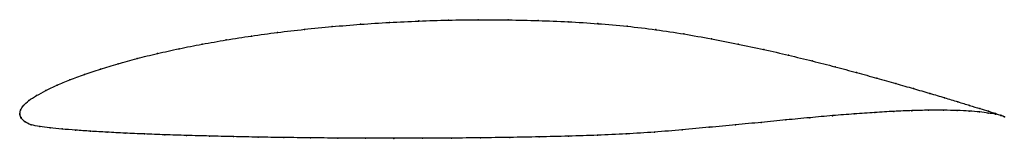
# Model space of a CAD drawing. Units: metres. Extents: x 0 to 1, y -0.02 to 0.1.
import ezdxf

# ---------------------------------------------------------------- set-up
doc = ezdxf.new("R2010")
doc.units = ezdxf.units.M

msp = doc.modelspace()

# ---------------------------------------------------------------- linework, layer by layer
at = {"color": 1}
msp.add_open_spline([(1.0007, -0.0027), (0.9988, -0.0018), (0.9943, -0.0003), (0.9848, 0.0028), (0.976, 0.0055), (0.9656, 0.0087), (0.9536, 0.0124), (0.9401, 0.0165), (0.925, 0.021), (0.9085, 0.0258), (0.8906, 0.031), (0.8712, 0.0365), (0.8506, 0.0421), (0.8287, 0.048), (0.8057, 0.0539), (0.7815, 0.0598), (0.7563, 0.0656), (0.7301, 0.0711), (0.703, 0.0764), (0.6752, 0.0814), (0.6465, 0.0858), (0.6173, 0.0893), (0.5875, 0.0919), (0.5574, 0.0938), (0.527, 0.095), (0.4965, 0.0957), (0.466, 0.0959), (0.4356, 0.0955), (0.4054, 0.0945), (0.3756, 0.0931), (0.3462, 0.0912), (0.3173, 0.0889), (0.2892, 0.0861), (0.2618, 0.0829), (0.2352, 0.0793), (0.2096, 0.0753), (0.1851, 0.071), (0.1618, 0.0664), (0.1397, 0.0615), (0.1189, 0.0564), (0.0996, 0.0511), (0.0817, 0.0457), (0.0653, 0.0402), (0.0506, 0.0347), (0.0376, 0.0292), (0.0263, 0.0238), (0.0167, 0.0187), (0.0089, 0.0137), (0.0034, 0.0085), (0.0004, 0.0039), (-0.0001, -0.0013), (-0.0002, 0.0012), (0.0007, -0.0037), (0.0044, -0.0078), (0.0111, -0.0111), (0.0199, -0.0129), (0.0304, -0.014), (0.0426, -0.0153), (0.0564, -0.0164), (0.0717, -0.0175), (0.0885, -0.0185), (0.1068, -0.0194), (0.1264, -0.0203), (0.1473, -0.0211), (0.1694, -0.0218), (0.1926, -0.0224), (0.2169, -0.023), (0.2422, -0.0235), (0.2683, -0.0239), (0.2953, -0.0242), (0.323, -0.0245), (0.3512, -0.0246), (0.38, -0.0247), (0.4092, -0.0246), (0.4387, -0.0245), (0.4684, -0.0242), (0.4982, -0.0238), (0.528, -0.0233), (0.5577, -0.0225), (0.5872, -0.0216), (0.6164, -0.0203), (0.6451, -0.0185), (0.6733, -0.0161), (0.7008, -0.0135), (0.7277, -0.011), (0.7537, -0.0085), (0.7789, -0.006), (0.8031, -0.0037), (0.8263, -0.0016), (0.8483, 0.0001), (0.8691, 0.0016), (0.8887, 0.0027), (0.907, 0.0035), (0.9238, 0.0039), (0.9391, 0.0039), (0.953, 0.0036), (0.9652, 0.003), (0.9758, 0.0021), (0.9847, 0.001), (0.9943, -0.0006), (0.9988, -0.0019), (1.0007, -0.0027)], degree=3, knots=[0, 0, 0, 0, 0.019802, 0.029703, 0.039604, 0.049505, 0.059406, 0.069307, 0.079208, 0.089109, 0.09901, 0.108911, 0.118812, 0.128713, 0.138614, 0.148515, 0.158416, 0.168317, 0.178218, 0.188119, 0.19802, 0.207921, 0.217822, 0.227723, 0.237624, 0.247525, 0.257426, 0.267327, 0.277228, 0.287129, 0.29703, 0.306931, 0.316832, 0.326733, 0.336634, 0.346535, 0.356436, 0.366337, 0.376238, 0.386139, 0.39604, 0.405941, 0.415842, 0.425743, 0.435644, 0.445545, 0.455446, 0.465347, 0.475248, 0.485149, 0.49505, 0.50495, 0.514851, 0.524752, 0.534653, 0.544554, 0.554455, 0.564356, 0.574257, 0.584158, 0.594059, 0.60396, 0.613861, 0.623762, 0.633663, 0.643564, 0.653465, 0.663366, 0.673267, 0.683168, 0.693069, 0.70297, 0.712871, 0.722772, 0.732673, 0.742574, 0.752475, 0.762376, 0.772277, 0.782178, 0.792079, 0.80198, 0.811881, 0.821782, 0.831683, 0.841584, 0.851485, 0.861386, 0.871287, 0.881188, 0.891089, 0.90099, 0.910891, 0.920792, 0.930693, 0.940594, 0.950495, 0.960396, 0.970297, 0.980198, 1, 1, 1, 1], dxfattribs=at)
for p in [(0.3463, 0.0912), (0.3757, 0.0931), (0.4055, 0.0945), (0.4356, 0.0954), (0.466, 0.0958), (0.4965, 0.0956), (0.527, 0.0949), (0.5574, 0.0937), (0.5875, 0.0918), (0.2619, 0.0828), (0.2893, 0.086), (0.3175, 0.0888), (0.6172, 0.0892), (0.6464, 0.0857), (0.675, 0.0813), (0.1853, 0.0709), (0.2098, 0.0752), (0.2354, 0.0792), (0.7029, 0.0764), (0.73, 0.0711), (0.1399, 0.0615), (0.162, 0.0663), (0.7561, 0.0655), (0.0998, 0.0511), (0.1192, 0.0564), (0.7814, 0.0598), (0.8055, 0.0539), (0.0656, 0.0402), (0.0819, 0.0457), (0.8286, 0.048), (0.8504, 0.0422), (0.0509, 0.0347), (0.871, 0.0365), (0.8903, 0.0311), (0.0265, 0.0238), (0.0379, 0.0292), (0.9083, 0.0259), (0.9248, 0.021), (0.0093, 0.0137), (0.017, 0.0187), (0.9398, 0.0165), (0.9534, 0.0124), (0, 0), (0, 0), (0.0008, 0.0038), (0.0038, 0.0086), (0.8481, 0.0001), (0.8689, 0.0015), (0.8885, 0.0027), (0.9067, 0.0034), (0.9235, 0.0038), (0.9389, 0.0039), (0.9527, 0.0036), (0.9649, 0.003), (0.9654, 0.0088), (0.9755, 0.0021), (0.9758, 0.0056), (0.9844, 0.001), (0.9845, 0.0028), (0.9916, 0.0006), (0.0012, -0.0036), (0.0049, -0.0077), (0.7536, -0.0085), (0.7787, -0.006), (0.8029, -0.0038), (0.8261, -0.0017), (0.9916, -0.0002), (0.997, -0.0013), (0.997, -0.0015), (1.0007, -0.0027), (1.0007, -0.0027), (0.0114, -0.0109), (0.0202, -0.0128), (0.0307, -0.0141), (0.0429, -0.0152), (0.0567, -0.0164), (0.072, -0.0175), (0.0888, -0.0185), (0.107, -0.0194), (0.645, -0.0184), (0.6732, -0.0161), (0.7007, -0.0135), (0.7276, -0.011), (0.1266, -0.0202), (0.1475, -0.0211), (0.1695, -0.0218), (0.1928, -0.0224), (0.2171, -0.023), (0.2423, -0.0235), (0.2685, -0.0239), (0.2954, -0.0242), (0.3231, -0.0244), (0.3513, -0.0246), (0.3801, -0.0247), (0.4093, -0.0246), (0.4388, -0.0245), (0.4684, -0.0242), (0.4982, -0.0238), (0.528, -0.0232), (0.5577, -0.0225), (0.5872, -0.0216), (0.6163, -0.0202)]:
    msp.add_point(p)

doc.saveas('drawing.dxf')
